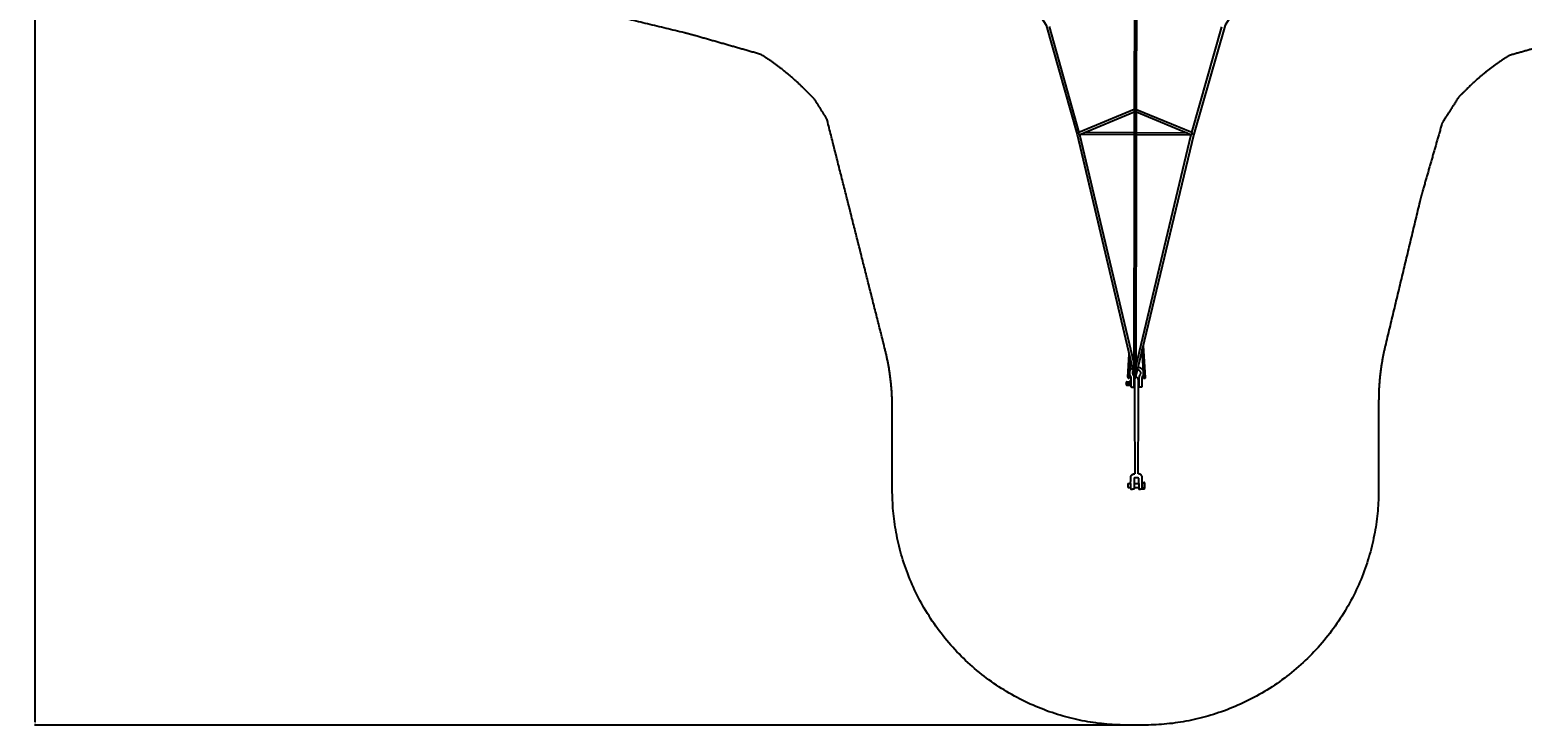
# Model space of a CAD drawing. Units: millimetres. Extents: x -114 to 2438, y -1946 to -22.
# Drawn here: x -114 to 1202, y -1827 to -1214 of the extents above; entities that cross this region are included whole.
import ezdxf

# ---------------------------------------------------------------- set-up
doc = ezdxf.new("R2010")
doc.units = ezdxf.units.MM
doc.header["$MEASUREMENT"] = 0
for name, color, linetype, true_color in [('Dimensions', 7, 'Continuous', 0x000000), ('Equipment', 7, 'Continuous', 0x000000), ('Safety area', 7, 'Continuous', 0x000000)]:
    doc.layers.add(name, color=color, linetype=linetype, true_color=true_color)
doc.styles.add('Arial', font='txt')
doc.dimstyles.new('Default', dxfattribs={"dimtxt": 7, "dimasz": 3, "dimexe": 0.5, "dimexo": 0.5, "dimgap": 0.25, "dimtad": 0, "dimtoh": 1, "dimdec": 0, "dimzin": 1, "dimdsep": 46, "dimtxsty": 'Arial', "dimcen": 0.5, "dimadec": 0, "dimazin": 0, "dimtfac": 1, "dimtdec": 4, "dimtix": 1, "dimtmove": 1, "dimatfit": 3, "dimfxl": 0, "dimtolj": 1, "dimtzin": 1, "dimarcsym": 0})

# ---------------------------------------------------------------- blocks, each defined once
blk = doc.blocks.new('*D3')
at = {"layer": 'Defpoints', "color": 0}
for p in [(855.3, -105.9), (-109, -1827.2), (854.6, -1827.2)]:
    blk.add_point(p, dxfattribs=at)
at = {"layer": 'Dimensions', "color": 0, "lineweight": -2}
for p, q in [((854.8, -105.9), (-109.5, -105.9)), ((-109, -108.9), (-109, -955.5)), ((-109, -1824.2), (-109, -977.6)), ((854.1, -1827.2), (-109.5, -1827.2))]:
    blk.add_line(p, q, dxfattribs=at)
at = {"layer": 'Dimensions', "color": 0}
for points in [[(-108.5, -108.9), (-109.5, -108.9), (-109, -105.9)], [(-109.5, -1824.2), (-108.5, -1824.2), (-109, -1827.2)]]:
    blk.add_solid(points, dxfattribs=at)
at = {"layer": 'Dimensions', "color": 0, "insert": (-109, -966.5), "char_height": 7, "attachment_point": 5, "rotation": 90, "style": 'Arial'}
blk.add_mtext('\\A1;1721', dxfattribs=at)

msp = doc.modelspace()

# ---------------------------------------------------------------- linework, layer by layer
at = {"layer": 'Equipment'}
for p, q in [((812.1, -1306.1, -66.5), (860.2, -1286.1, -66.5)), ((862.2, -1286.1, -66.5), (910.2, -1306.1, -66.5)), ((860.2, -1304.6, -66.5), (816.1, -1304.4, -66.5)), ((907.1, -1304.8, -66.5), (862.2, -1304.6, -66.5)), ((854.6, -1520.2, -66.5), (855.7, -1499.9, -66.5)), ((868.6, -1520.4, -66.5), (867.2, -1495.5, -66.5)), ((868, -1492.1, -66.5), (869.7, -1520.5, -66.5)), ((856.7, -1503.8, -66.5), (855.7, -1520.5, -66.5)), ((856.4, -1524, -66.5), (856.6, -1524.1, -66.5)), ((856.6, -1524.1, -66.5), (856.6, -1523.6, -66.5)), ((863.8, -1548.5, -66.5), (863.8, -1522.4, -66.5))]:
    msp.add_line(p, q, dxfattribs=at)
for points in [[(310.1, -966.1), (319.1, -967.8), (520.6, -1016.5), (615.9, -1043.7), (682.2, -1085), (737.4, -1140.1), (741.8, -1144.8), (782.6, -1209.7), (809.8, -1306.2), (857.8, -1508.8), (859.8, -1517.2)], [(1201, -1017.7), (1106, -1044.4), (1039.8, -1086), (982.9, -1142.5), (940.4, -1209.6), (912.6, -1305.8), (861.9, -1517.7)], [(860.5, -1136.7), (859.8, -1519.1)], [(861.9, -1518.5), (862.4, -1136.7)], [(785.1, -1210.8), (811.4, -1304.4)], [(910.9, -1304.4), (937.5, -1211)], [(860.2, -1284.1), (811.4, -1304.4)], [(910.9, -1304.4), (862.2, -1284.2)], [(860.2, -1306.4), (811.9, -1306.2)], [(811.9, -1306.2), (859.9, -1507.7)], [(861.9, -1509.9), (910.5, -1306.1)], [(910.4, -1306.6), (862.2, -1306.4)], [(853.6, -1525.7), (853.6, -1524.2)], [(856.6, -1527.8), (856.6, -1524.1)], [(860.4, -1524.2), (859.9, -1524.2)], [(864.3, -1524.2), (863.8, -1524.2)], [(868.6, -1520.4), (868.6, -1520.8)], [(856.4, -1527.4), (856.6, -1527.3)], [(860.4, -1527.1), (859.9, -1527.2)], [(864.3, -1527.1), (863.8, -1527.1)], [(860.4, -1548.5), (860.6, -1605.5)], [(863.7, -1605.5), (863.8, -1548.5)], [(857, -1614.2), (854.8, -1614.2), (854.6, -1614.4), (854.6, -1617.3), (854.8, -1617.6)], [(854.8, -1617.6), (857, -1617.6)], [(864.2, -1614.2), (860.1, -1614.2)], [(860.1, -1617.6), (864.2, -1617.6)], [(864.2, -1614.1), (864.2, -1609.4)], [(867.2, -1613.4), (867.3, -1613.4)], [(867.3, -1618.4), (867.2, -1618.4)], [(867.3, -1618.8), (867.3, -1613), (869, -1613)], [(869.3, -1613.7), (869.3, -1618.1)], [(857.5, -1619), (858.6, -1619)], [(859.6, -1619), (858.6, -1619)], [(864.6, -1619), (865.7, -1619)], [(866.7, -1619), (865.7, -1619)], [(867.3, -1618.8), (869, -1618.8)]]:
    msp.add_lwpolyline(points, dxfattribs=at)
for points in [[(811.4, -1304.4, -66.5), (811.3, -1304.5, -66.5), (811.2, -1304.7, -66.5), (811.1, -1305, -66.5), (811, -1305.2, -66.5), (811.1, -1305.4, -66.5), (811.2, -1305.7, -66.5), (811.4, -1305.9, -66.5), (811.6, -1306.1, -66.5), (811.7, -1306.1, -66.5), (812, -1306.1, -66.5), (812.1, -1306.1, -66.5)], [(910.2, -1306.1, -66.5), (910.5, -1306.2, -66.5), (910.7, -1306.1, -66.5), (911.1, -1305.9, -66.5), (911.3, -1305.7, -66.5), (911.4, -1305.2, -66.5), (911.3, -1305.1, -66.5), (911.3, -1304.9, -66.5), (911.1, -1304.7, -66.5), (910.9, -1304.4, -66.5)], [(853.6, -1524.2, -66.5), (853.5, -1524.3, -66.5), (853.2, -1524.5, -66.5), (853.1, -1524.6, -66.5), (853.1, -1524.7, -66.5), (853, -1524.8, -66.5), (853, -1524.9, -66.5), (853, -1525.1, -66.5), (853, -1525.3, -66.5), (852.9, -1525.5, -66.5), (852.9, -1525.7, -66.5), (853, -1526, -66.5), (853, -1526.2, -66.5), (853, -1526.4, -66.5), (853, -1526.5, -66.5), (853, -1526.6, -66.5), (853.1, -1526.7, -66.5), (853.1, -1526.8, -66.5), (853.2, -1527, -66.5), (853.3, -1527, -66.5), (853.4, -1527.1, -66.5), (853.6, -1527.3, -66.5)], [(853.6, -1525.7, -66.5), (853.6, -1525.8, -66.5), (853.5, -1525.9, -66.5), (853.4, -1525.9, -66.5), (853.3, -1526, -66.5), (853.1, -1526.2, -66.5), (853.1, -1526.2, -66.5), (853.1, -1526.3, -66.5), (853, -1526.5, -66.5), (853, -1526.5, -66.5)], [(853.6, -1524.2, -66.5), (854.1, -1524.2, -66.5), (854.3, -1524.2, -66.5), (854.5, -1524.2, -66.5), (854.9, -1524.2, -66.5), (855.2, -1524.2, -66.5), (855.5, -1524.3, -66.5), (855.7, -1524.3, -66.5), (856, -1524.3, -66.5), (856.2, -1524.3, -66.5)], [(856.2, -1525.9, -66.5), (856, -1525.9, -66.5), (855.8, -1525.9, -66.5), (855.6, -1525.8, -66.5), (855.3, -1525.8, -66.5), (854.9, -1525.8, -66.5), (854.6, -1525.8, -66.5), (854.3, -1525.7, -66.5), (853.9, -1525.7, -66.5), (853.6, -1525.7, -66.5)], [(854.5, -1526.8, -66.5), (854.5, -1526.8, -66.5), (854.6, -1526.8, -66.5), (854.8, -1526.7, -66.5), (855, -1526.7, -66.5), (855.1, -1526.6, -66.5), (855.2, -1526.6, -66.5), (855.2, -1526.5, -66.5), (855.2, -1526.4, -66.5), (855.1, -1526.3, -66.5), (854.9, -1526.3, -66.5), (854.8, -1526.3, -66.5), (854.7, -1526.2, -66.5), (854.6, -1526.2, -66.5), (854.5, -1526.2, -66.5), (854.4, -1526.2, -66.5), (854.2, -1526.3, -66.5), (854.1, -1526.3, -66.5), (853.9, -1526.3, -66.5), (853.8, -1526.4, -66.5), (853.7, -1526.5, -66.5), (853.7, -1526.5, -66.5), (853.8, -1526.6, -66.5), (853.9, -1526.6, -66.5), (853.9, -1526.7, -66.5), (854.1, -1526.7, -66.5), (854.2, -1526.8, -66.5), (854.4, -1526.8, -66.5), (854.4, -1526.8, -66.5), (854.5, -1526.8, -66.5)], [(854.6, -1520.2, -66.5), (854.6, -1520.3, -66.5), (854.6, -1520.4, -66.5), (854.6, -1520.6, -66.5), (854.6, -1520.7, -66.5), (854.6, -1520.8, -66.5), (854.7, -1521, -66.5)], [(854.7, -1521, -66.5), (854.7, -1521, -66.5), (854.7, -1521, -66.5), (854.8, -1521.1, -66.5), (854.8, -1521.1, -66.5), (854.9, -1521.1, -66.5), (855, -1521.1, -66.5), (855.2, -1521.1, -66.5), (855.2, -1521.1, -66.5), (855.4, -1521.1, -66.5), (855.5, -1521.1, -66.5), (855.5, -1521, -66.5), (855.6, -1521, -66.5), (855.7, -1521, -66.5), (855.8, -1520.9, -66.5), (855.8, -1520.9, -66.5), (855.8, -1520.9, -66.5)], [(855.8, -1520.9, -66.5), (855.7, -1520.8, -66.5), (855.7, -1520.8, -66.5), (855.7, -1520.7, -66.5), (855.7, -1520.6, -66.5), (855.7, -1520.6, -66.5), (855.7, -1520.5, -66.5)], [(856.2, -1524.3, -66.5), (856.2, -1524.3, -66.5), (856.2, -1524.3, -66.5), (856.3, -1524.1, -66.5), (856.4, -1524, -66.5)], [(856.2, -1527.1, -66.5), (856.2, -1527.2, -66.5), (856.3, -1527.4, -66.5), (856.4, -1527.4, -66.5), (856.4, -1527.4, -66.5), (856.4, -1527.3, -66.5), (856.4, -1527.2, -66.5), (856.4, -1527.1, -66.5), (856.4, -1526.8, -66.5), (856.3, -1526.6, -66.5), (856.3, -1526.3, -66.5), (856.2, -1526.1, -66.5), (856.2, -1525.9, -66.5)], [(856.6, -1523.6, -66.5), (856.6, -1523.6, -66.5), (856.6, -1523.5, -66.5), (856.6, -1523.5, -66.5), (856.7, -1523.5, -66.5), (856.7, -1523.5, -66.5), (856.8, -1523.5, -66.5), (857.1, -1523.5, -66.5), (857.2, -1523.5, -66.5), (857.2, -1523.5, -66.5), (857.3, -1523.6, -66.5)], [(859.8, -1519.1, -66.5), (860, -1519.3, -66.5), (860.1, -1519.4, -66.5), (860.3, -1519.6, -66.5), (860.7, -1519.7, -66.5), (860.8, -1519.7, -66.5), (861.1, -1519.7, -66.5), (861.4, -1519.6, -66.5), (861.7, -1519.3, -66.5), (861.8, -1519.1, -66.5), (861.9, -1518.7, -66.5), (861.9, -1518.5, -66.5)], [(863.8, -1522.4, -66.5), (863.8, -1522, -66.5), (863.6, -1521.5, -66.5), (863.4, -1521.1, -66.5), (863.1, -1520.9, -66.5), (862.8, -1520.7, -66.5), (862.3, -1520.5, -66.5), (861.7, -1520.6, -66.5), (861.4, -1520.7, -66.5), (861.2, -1520.8, -66.5), (860.9, -1521.1, -66.5), (860.7, -1521.3, -66.5), (860.6, -1521.5, -66.5), (860.6, -1521.6, -66.5), (860.5, -1521.7, -66.5), (860.5, -1522, -66.5), (860.4, -1522.6, -66.5), (860.4, -1548.5, -66.5)], [(868.5, -1521.2, -66.5), (868.5, -1521.1, -66.5), (868.5, -1521.1, -66.5), (868.5, -1520.9, -66.5), (868.6, -1520.9, -66.5), (868.6, -1520.9, -66.5), (868.6, -1520.8, -66.5)], [(869.6, -1521.3, -66.5), (869.6, -1521.3, -66.5), (869.6, -1521.3, -66.5), (869.5, -1521.3, -66.5), (869.4, -1521.4, -66.5), (869.3, -1521.4, -66.5), (869.2, -1521.4, -66.5), (869.1, -1521.4, -66.5), (869, -1521.4, -66.5), (868.9, -1521.4, -66.5), (868.8, -1521.3, -66.5), (868.7, -1521.3, -66.5), (868.6, -1521.3, -66.5), (868.5, -1521.2, -66.5), (868.5, -1521.2, -66.5), (868.5, -1521.2, -66.5), (868.5, -1521.2, -66.5)], [(869.7, -1520.5, -66.5), (869.7, -1520.6, -66.5), (869.7, -1520.7, -66.5), (869.7, -1520.9, -66.5), (869.7, -1521, -66.5), (869.6, -1521.1, -66.5), (869.6, -1521.3, -66.5)], [(853.6, -1527.3, -66.5), (854, -1527.3, -66.5), (854.2, -1527.3, -66.5), (854.5, -1527.3, -66.5), (854.8, -1527.2, -66.5), (855.2, -1527.2, -66.5), (855.7, -1527.2, -66.5), (856.2, -1527.1, -66.5)], [(856.6, -1527.8, -66.5), (856.6, -1527.9, -66.5), (856.6, -1527.9, -66.5), (856.6, -1527.9, -66.5), (856.7, -1528, -66.5), (856.7, -1528, -66.5)], [(856.7, -1528, -66.5), (857.1, -1528, -66.5), (857.2, -1528, -66.5), (857.2, -1527.9, -66.5), (857.2, -1527.9, -66.5), (857.3, -1527.9, -66.5), (857.3, -1527.8, -66.5), (857.3, -1527.8, -66.5)], [(857.3, -1528.2, -66.5), (857.3, -1528.4, -66.5), (857.3, -1528.4, -66.5), (857.3, -1528.5, -66.5), (857.4, -1528.6, -66.5), (857.4, -1528.6, -66.5), (857.5, -1528.7, -66.5), (857.5, -1528.8, -66.5), (857.6, -1528.8, -66.5), (857.6, -1528.8, -66.5), (857.7, -1528.9, -66.5), (857.8, -1528.9, -66.5), (857.9, -1528.9, -66.5), (858, -1528.9, -66.5), (858.6, -1528.9, -66.5), (859.2, -1528.9, -66.5), (859.3, -1528.9, -66.5), (859.4, -1528.9, -66.5), (859.5, -1528.9, -66.5), (859.6, -1528.9, -66.5), (859.7, -1528.8, -66.5), (859.8, -1528.7, -66.5), (859.9, -1528.6, -66.5), (859.9, -1528.5, -66.5), (859.9, -1528.4, -66.5), (859.9, -1528.2, -66.5)], [(867, -1528.2, -66.5), (866.9, -1528.4, -66.5), (866.9, -1528.4, -66.5), (866.9, -1528.5, -66.5), (866.9, -1528.6, -66.5), (866.8, -1528.6, -66.5), (866.8, -1528.7, -66.5), (866.7, -1528.8, -66.5), (866.7, -1528.8, -66.5), (866.6, -1528.8, -66.5), (866.5, -1528.9, -66.5), (866.5, -1528.9, -66.5), (866.3, -1528.9, -66.5), (866.3, -1528.9, -66.5), (865.6, -1528.9, -66.5), (865, -1528.9, -66.5), (864.9, -1528.9, -66.5), (864.8, -1528.9, -66.5), (864.7, -1528.9, -66.5), (864.7, -1528.9, -66.5), (864.6, -1528.8, -66.5), (864.4, -1528.7, -66.5), (864.4, -1528.6, -66.5), (864.3, -1528.5, -66.5), (864.3, -1528.4, -66.5), (864.3, -1528.2, -66.5)], [(857, -1614.1, -66.5), (857.1, -1608.6, -66.5), (857.1, -1608.4, -66.5), (857.1, -1608.1, -66.5), (857.2, -1607.8, -66.5), (857.3, -1607.6, -66.5), (857.3, -1607.5, -66.5), (857.4, -1607.3, -66.5), (857.5, -1607.1, -66.5), (857.6, -1606.9, -66.5), (857.7, -1606.8, -66.5), (857.8, -1606.7, -66.5), (857.9, -1606.6, -66.5), (858, -1606.5, -66.5), (858.1, -1606.4, -66.5), (858.2, -1606.3, -66.5), (858.3, -1606.3, -66.5), (858.5, -1606.1, -66.5), (858.6, -1606.1, -66.5), (858.7, -1606, -66.5), (858.8, -1605.9, -66.5), (858.9, -1605.9, -66.5), (859, -1605.8, -66.5), (859.2, -1605.8, -66.5), (859.5, -1605.7, -66.5), (859.6, -1605.6, -66.5), (859.7, -1605.6, -66.5), (860, -1605.5, -66.5), (860.2, -1605.5, -66.5), (860.6, -1605.5, -66.5)], [(864.2, -1609.4, -66.5), (864, -1609.2, -66.5), (863.8, -1609.1, -66.5), (863.3, -1609.1, -66.5), (862.8, -1609.1, -66.5), (862.1, -1609.1, -66.5), (860.9, -1609.1, -66.5), (860.7, -1609.1, -66.5), (860.4, -1609.1, -66.5), (860.2, -1609.2, -66.5), (860.1, -1609.3, -66.5), (860.1, -1609.4, -66.5), (860.1, -1614.1, -66.5)], [(867.2, -1614.1, -66.5), (867.2, -1608.6, -66.5), (867.2, -1608.4, -66.5), (867.1, -1608.1, -66.5), (867.1, -1607.8, -66.5), (867, -1607.6, -66.5), (866.9, -1607.5, -66.5), (866.8, -1607.3, -66.5), (866.7, -1607.1, -66.5), (866.6, -1606.9, -66.5), (866.5, -1606.8, -66.5), (866.4, -1606.7, -66.5), (866.3, -1606.6, -66.5), (866.3, -1606.5, -66.5), (866.2, -1606.4, -66.5), (866, -1606.3, -66.5), (865.9, -1606.3, -66.5), (865.8, -1606.1, -66.5), (865.7, -1606.1, -66.5), (865.6, -1606, -66.5), (865.5, -1605.9, -66.5), (865.4, -1605.9, -66.5), (865.2, -1605.8, -66.5), (865, -1605.8, -66.5), (864.8, -1605.7, -66.5), (864.6, -1605.6, -66.5), (864.5, -1605.6, -66.5), (864.3, -1605.5, -66.5), (864, -1605.5, -66.5), (863.7, -1605.5, -66.5)], [(869, -1614.4, -66.5), (869.1, -1614.3, -66.5), (869.1, -1614.2, -66.5), (869.2, -1614.1, -66.5), (869.2, -1614, -66.5), (869.3, -1613.9, -66.5), (869.3, -1613.8, -66.5), (869.3, -1613.6, -66.5), (869.2, -1613.5, -66.5), (869.2, -1613.4, -66.5), (869.2, -1613.4, -66.5), (869.2, -1613.3, -66.5), (869.2, -1613.3, -66.5), (869.2, -1613.2, -66.5), (869.1, -1613.2, -66.5), (869.1, -1613.1, -66.5), (869, -1613, -66.5)], [(869, -1614.4, -66.5), (869.1, -1614.7, -66.5), (869.2, -1614.8, -66.5), (869.2, -1614.9, -66.5), (869.2, -1615.1, -66.5), (869.2, -1615.2, -66.5), (869.2, -1615.3, -66.5), (869.3, -1615.4, -66.5), (869.3, -1615.6, -66.5), (869.3, -1616, -66.5), (869.3, -1616.2, -66.5), (869.2, -1616.4, -66.5), (869.2, -1616.6, -66.5), (869.2, -1616.7, -66.5), (869.2, -1616.8, -66.5), (869.1, -1616.9, -66.5), (869.1, -1617.1, -66.5), (869, -1617.3, -66.5)], [(869, -1618.8, -66.5), (869.1, -1618.7, -66.5), (869.1, -1618.6, -66.5), (869.2, -1618.5, -66.5), (869.2, -1618.4, -66.5), (869.2, -1618.4, -66.5), (869.3, -1618.2, -66.5), (869.3, -1618, -66.5), (869.3, -1617.9, -66.5), (869.3, -1617.9, -66.5), (869.2, -1617.8, -66.5), (869.2, -1617.7, -66.5), (869.2, -1617.7, -66.5), (869.2, -1617.5, -66.5), (869.1, -1617.5, -66.5), (869.1, -1617.4, -66.5), (869.1, -1617.4, -66.5), (869.1, -1617.3, -66.5), (869, -1617.3, -66.5)]]:
    msp.add_open_spline(points, degree=3, dxfattribs=at)
for points, knots in [([(858.6, -1511.9, -66.5), (858.6, -1512, -66.5), (858.3, -1512.1, -66.5), (857.9, -1512.4, -66.5), (857.4, -1512.9, -66.5), (856.8, -1513.6, -66.5), (856.4, -1514.2, -66.5), (856.1, -1515.1, -66.5), (855.9, -1515.8, -66.5), (855.9, -1516.6, -66.5), (855.9, -1517.2, -66.5), (856.1, -1517.9, -66.5), (856.1, -1518.1, -66.5), (856.4, -1518.7, -66.5), (856.5, -1519, -66.5), (856.7, -1519.3, -66.5), (856.9, -1519.5, -66.5), (857, -1519.6, -66.5), (857.2, -1520, -66.5), (857.3, -1520.6, -66.5), (857.3, -1521.1, -66.5), (857.3, -1521.8, -66.5), (857.3, -1522.9, -66.5), (857.3, -1522.9, -66.5), (857.3, -1528.2, -66.5)], [0.524133, 0.524133, 0.524133, 0.524133, 0.620999, 1.241998, 1.862997, 2.483996, 3.104995, 3.725994, 4.346993, 4.967992, 5.588991, 6.20999, 6.830989, 7.451988, 8.072987, 8.693986, 9.314985, 9.935984, 10.556983, 11.177982, 11.79898, 12.419979, 13.040978, 13.661977, 13.661977, 13.661977, 13.661977]), ([(863, -1513.2, -66.5), (864.3, -1514, -66.5), (864.8, -1514.4, -66.5), (865.1, -1514.8, -66.5), (865.4, -1515.2, -66.5), (865.6, -1515.8, -66.5), (865.7, -1516.5, -66.5), (865.7, -1516.7, -66.5), (865.6, -1517.4, -66.5), (865.3, -1517.9, -66.5), (865.1, -1518.3, -66.5), (864.9, -1518.6, -66.5), (864.5, -1519.3, -66.5), (864.4, -1520, -66.5), (864.4, -1520, -66.5), (864.3, -1520.9, -66.5), (864.3, -1522.9, -66.5), (864.3, -1528.2, -66.5)], [-0.48004, -0.48004, -0.48004, -0.48004, 0.780961, 1.561922, 2.342884, 3.123845, 3.904806, 4.685767, 5.466728, 6.24769, 7.028651, 7.809612, 8.590573, 9.371534, 10.152496, 10.933457, 11.714418, 11.714418, 11.714418, 11.714418]), ([(863.5, -1510.9, -66.5), (864.8, -1511.6, -66.5), (865.7, -1511.9, -66.5), (866.3, -1512.4, -66.5), (866.9, -1512.9, -66.5), (867.5, -1513.6, -66.5), (867.8, -1514.2, -66.5), (868.2, -1515.1, -66.5), (868.3, -1515.8, -66.5), (868.3, -1516.6, -66.5), (868.3, -1517.2, -66.5), (868.2, -1517.9, -66.5), (868.1, -1518.1, -66.5), (867.9, -1518.7, -66.5), (867.7, -1519, -66.5), (867.5, -1519.3, -66.5), (867.4, -1519.5, -66.5), (867.3, -1519.6, -66.5), (867.1, -1520, -66.5), (867, -1520.6, -66.5), (867, -1521.1, -66.5), (867, -1521.8, -66.5), (867, -1522.9, -66.5), (867, -1522.9, -66.5), (867, -1528.2, -66.5)], [-0.489867, -0.489867, -0.489867, -0.489867, 0.620999, 1.241998, 1.862997, 2.483996, 3.104995, 3.725994, 4.346993, 4.967992, 5.588991, 6.20999, 6.830989, 7.451988, 8.072987, 8.693986, 9.314985, 9.935984, 10.556983, 11.177982, 11.79898, 12.419979, 13.040978, 13.661977, 13.661977, 13.661977, 13.661977]), ([(859.2, -1514.6, -66.5), (859.2, -1514.7, -66.5), (859.1, -1514.9, -66.5), (858.9, -1515.2, -66.5), (858.6, -1515.8, -66.5), (858.5, -1516.5, -66.5), (858.6, -1516.7, -66.5), (858.7, -1517.4, -66.5), (858.9, -1517.9, -66.5), (859.2, -1518.3, -66.5), (859.4, -1518.6, -66.5), (859.7, -1519.3, -66.5), (859.9, -1520, -66.5), (859.9, -1520, -66.5), (859.9, -1520.9, -66.5), (859.9, -1522.9, -66.5), (859.9, -1528.2, -66.5)], [1.235952, 1.235952, 1.235952, 1.235952, 1.561922, 2.342884, 3.123845, 3.904806, 4.685767, 5.466728, 6.24769, 7.028651, 7.809612, 8.590573, 9.371534, 10.152496, 10.933457, 11.714418, 11.714418, 11.714418, 11.714418]), ([(857, -1614.1, -66.5), (857, -1618.6, -66.5), (857.1, -1618.7, -66.5), (857.1, -1618.7, -66.5), (857.1, -1618.8, -66.5), (857.2, -1618.9, -66.5), (857.2, -1618.9, -66.5), (857.2, -1619, -66.5), (857.3, -1619, -66.5), (857.4, -1619, -66.5), (857.4, -1619, -66.5), (857.5, -1619, -66.5), (857.5, -1619, -66.5)], [0, 0, 0, 0, 0.358894, 0.717787, 1.076681, 1.435574, 1.794468, 2.153361, 2.512255, 2.871148, 3.230042, 3.329878, 3.329878, 3.329878, 3.329878]), ([(860.1, -1614.1, -66.5), (860.1, -1618.6, -66.5), (860, -1618.7, -66.5), (860, -1618.7, -66.5), (860, -1618.8, -66.5), (859.9, -1618.9, -66.5), (859.9, -1618.9, -66.5), (859.9, -1619, -66.5), (859.8, -1619, -66.5), (859.7, -1619, -66.5), (859.7, -1619, -66.5), (859.6, -1619, -66.5), (859.6, -1619, -66.5)], [0, 0, 0, 0, 0.358894, 0.717787, 1.076681, 1.435574, 1.794468, 2.153361, 2.512255, 2.871148, 3.230042, 3.329878, 3.329878, 3.329878, 3.329878]), ([(864.2, -1614.1, -66.5), (864.2, -1618.6, -66.5), (864.2, -1618.7, -66.5), (864.2, -1618.7, -66.5), (864.3, -1618.8, -66.5), (864.3, -1618.9, -66.5), (864.3, -1618.9, -66.5), (864.4, -1619, -66.5), (864.5, -1619, -66.5), (864.5, -1619, -66.5), (864.6, -1619, -66.5), (864.6, -1619, -66.5), (864.6, -1619, -66.5)], [0, 0, 0, 0, 0.358894, 0.717787, 1.076681, 1.435574, 1.794468, 2.153361, 2.512255, 2.871148, 3.230042, 3.329878, 3.329878, 3.329878, 3.329878]), ([(867.2, -1614.1, -66.5), (867.2, -1618.6, -66.5), (867.2, -1618.7, -66.5), (867.2, -1618.7, -66.5), (867.1, -1618.8, -66.5), (867.1, -1618.9, -66.5), (867.1, -1618.9, -66.5), (867, -1619, -66.5), (866.9, -1619, -66.5), (866.9, -1619, -66.5), (866.8, -1619, -66.5), (866.8, -1619, -66.5), (866.7, -1619, -66.5)], [0, 0, 0, 0, 0.358894, 0.717787, 1.076681, 1.435574, 1.794468, 2.153361, 2.512255, 2.871148, 3.230042, 3.329878, 3.329878, 3.329878, 3.329878])]:
    msp.add_open_spline(points, degree=3, knots=knots, dxfattribs=at)
at = {"layer": 'Safety area'}
for points in [[(463.6, -1216.4, -66.5), (398.6, -1200.7, -66.5), (333.7, -1185.1, -66.5)], [(530.8, -1235.4, -66.5), (501.3, -1227, -66.5), (471.9, -1218.6, -66.5)], [(531.6, -1235.9, -66.5), (531.2, -1235.7, -66.5), (530.8, -1235.4, -66.5)], [(1191.1, -1236.3, -66.5), (1190.3, -1236.8, -66.5), (1189.5, -1237.3, -66.5)], [(1217.3, -1228.9, -66.5), (1204.2, -1232.6, -66.5), (1191.1, -1236.3, -66.5)], [(578.3, -1275, -66.5), (573.6, -1270.3, -66.5), (568.8, -1265.5, -66.5)], [(589.2, -1292.4, -66.5), (583.8, -1283.7, -66.5), (578.3, -1275, -66.5)], [(1146.3, -1273, -66.5), (1139, -1284.5, -66.5), (1131.7, -1295.9, -66.5)], [(1153.3, -1266.1, -66.5), (1149.8, -1269.6, -66.5), (1146.3, -1273, -66.5)], [(640.5, -1495.8, -66.5), (614.9, -1394.1, -66.5), (589.2, -1292.4, -66.5)], [(1131.7, -1295.9, -66.5), (1123, -1326, -66.5), (1114.4, -1356.1, -66.5)], [(1112, -1365.2, -66.5), (1096.7, -1429, -66.5), (1081.4, -1492.8, -66.5)], [(646.8, -1619.5, -66.5), (646.8, -1583, -66.5), (646.8, -1546.6, -66.5)], [(1075.7, -1541.2, -66.5), (1075.7, -1580.3, -66.5), (1075.7, -1619.5, -66.5)], [(868, -1827.2, -66.5), (861.3, -1827.2, -66.5), (854.6, -1827.2, -66.5)]]:
    msp.add_open_spline(points, degree=2, dxfattribs=at)
for points, weights in [([(471.9, -1218.6, -66.5), (467.7, -1217.4, -66.5), (463.6, -1216.4, -66.5)], [1, 0.999786272693, 1]), ([(568.8, -1265.5, -66.5), (551.9, -1248.6, -66.5), (531.6, -1235.9, -66.5)], [1, 0.993436274951, 1]), ([(1189.5, -1237.3, -66.5), (1169.8, -1249.7, -66.5), (1153.3, -1266.1, -66.5)], [1, 0.993772634718, 1]), ([(1114.4, -1356.1, -66.5), (1113.1, -1360.6, -66.5), (1112, -1365.2, -66.5)], [1, 0.999746694478, 1]), ([(646.8, -1546.6, -66.5), (646.8, -1520.8, -66.5), (640.5, -1495.8, -66.5)], [1, 0.992375069812, 1]), ([(1081.4, -1492.8, -66.5), (1075.7, -1516.7, -66.5), (1075.7, -1541.2, -66.5)], [1, 0.993109816532, 1]), ([(854.6, -1827.2, -66.5), (646.8, -1827.2, -66.5), (646.8, -1619.5, -66.5)], [1, 0.707106781187, 1]), ([(1075.7, -1619.5, -66.5), (1075.7, -1827.2, -66.5), (868, -1827.2, -66.5)], [1, 0.707106781187, 1])]:
    msp.add_rational_spline(points, weights, degree=2, dxfattribs=at)

# ---------------------------------------------------------------- dimensions: what is measured, and where the dimension line sits
at = {"layer": 'Dimensions'}
dim = msp.add_linear_dim(base=(-109, -1827.2), p1=(855.3, -105.9, -66.5), p2=(854.6, -1827.2, -66.5), angle=90, dimstyle='Default', dxfattribs=at)
dim.commit()
dim.dimension.update_dxf_attribs({"geometry": '*D3', "text_midpoint": (-109, -966.5)})

doc.saveas('drawing.dxf')
